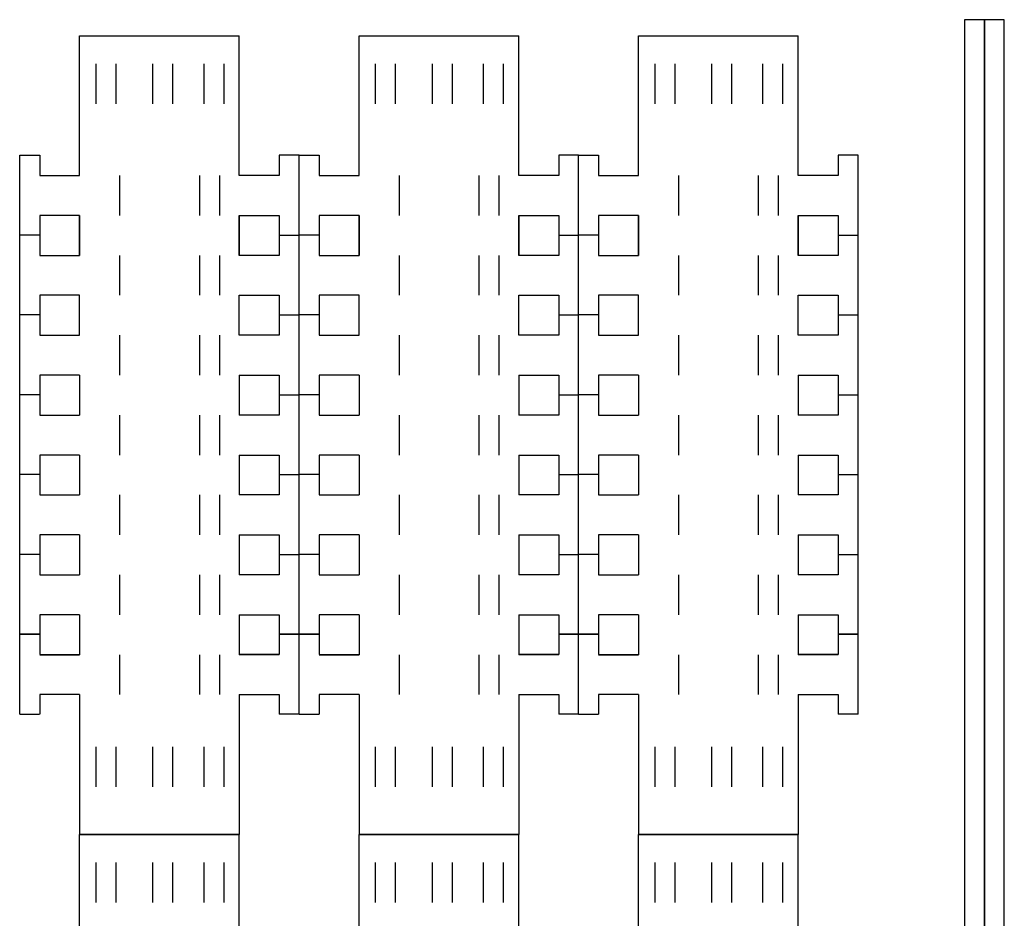
# Model space of a CAD drawing. Units: millimetres. Extents: x -187 to 829, y -1014 to 190.
# Drawn here: x -187 to 60, y -35 to 190 of the extents above; entities that cross this region are included whole.
import ezdxf

# ---------------------------------------------------------------- set-up
doc = ezdxf.new("R2010")
doc.units = ezdxf.units.MM
doc.layers.add('Layer 04', color=96, linetype='Continuous', true_color=0x007f00)
doc.layers.add('Layer 05', color=6, linetype='Continuous', true_color=0xff0bff)

msp = doc.modelspace()

# ---------------------------------------------------------------- linework, layer by layer
at = {"layer": 'Layer 04'}
for p, q in [((-171.66, 150.96), (-171.66, 185.96)), ((-171.66, 185.96), (-131.66, 185.96)), ((-131.66, 150.96), (-131.66, 185.96)), ((-101.66, 150.96), (-101.66, 185.96)), ((-101.66, 185.96), (-61.66, 185.96)), ((-61.66, 150.96), (-61.66, 185.96)), ((-31.66, 150.96), (-31.66, 185.96)), ((-31.66, 185.96), (8.34, 185.96)), ((8.34, 150.96), (8.34, 185.96)), ((-171.66, 150.96), (-171.66, 160.96)), ((-131.66, 150.96), (-131.66, 160.96)), ((-101.66, 150.96), (-101.66, 160.96)), ((-61.66, 150.96), (-61.66, 160.96)), ((-31.66, 150.96), (-31.66, 160.96)), ((8.34, 150.96), (8.34, 160.96)), ((-186.66, 136.05), (-186.66, 156.05)), ((-186.66, 156.05), (-181.66, 156.05)), ((-186.66, 156.05), (-181.66, 156.05)), ((-186.66, 136.05), (-186.66, 156.05)), ((-181.66, 156.05), (-181.66, 150.96)), ((-181.66, 156.05), (-181.66, 150.96)), ((-116.66, 156.05), (-121.66, 156.05)), ((-121.66, 156.05), (-121.66, 150.96)), ((-121.66, 156.05), (-121.66, 150.96)), ((-116.66, 156.05), (-121.66, 156.05)), ((-116.66, 136.05), (-116.66, 156.05)), ((-116.66, 136.05), (-116.66, 156.05)), ((-116.66, 136.05), (-116.66, 156.05)), ((-116.66, 156.05), (-111.66, 156.05)), ((-116.66, 156.05), (-111.66, 156.05)), ((-116.66, 136.05), (-116.66, 156.05)), ((-111.66, 156.05), (-111.66, 150.96)), ((-111.66, 156.05), (-111.66, 150.96)), ((-46.66, 156.05), (-51.66, 156.05)), ((-51.66, 156.05), (-51.66, 150.96)), ((-51.66, 156.05), (-51.66, 150.96)), ((-46.66, 156.05), (-51.66, 156.05)), ((-46.66, 136.05), (-46.66, 156.05)), ((-46.66, 136.05), (-46.66, 156.05)), ((-46.66, 136.05), (-46.66, 156.05)), ((-46.66, 156.05), (-41.66, 156.05)), ((-46.66, 156.05), (-41.66, 156.05)), ((-46.66, 136.05), (-46.66, 156.05)), ((-41.66, 156.05), (-41.66, 150.96)), ((-41.66, 156.05), (-41.66, 150.96)), ((23.34, 156.05), (18.34, 156.05)), ((18.34, 156.05), (18.34, 150.96)), ((18.34, 156.05), (18.34, 150.96)), ((23.34, 156.05), (18.34, 156.05)), ((23.34, 136.05), (23.34, 156.05)), ((23.34, 136.05), (23.34, 156.05)), ((-181.66, 150.96), (-171.66, 150.96)), ((-121.66, 150.96), (-131.66, 150.96)), ((-111.66, 150.96), (-101.66, 150.96)), ((-51.66, 150.96), (-61.66, 150.96)), ((-41.66, 150.96), (-31.66, 150.96)), ((18.34, 150.96), (8.34, 150.96)), ((-171.66, 140.96), (-181.66, 140.96)), ((-181.66, 140.96), (-181.66, 136.05)), ((-181.66, 140.96), (-181.66, 136.05)), ((-171.66, 130.96), (-171.66, 140.96)), ((-171.66, 140.96), (-171.66, 130.96)), ((-171.66, 140.96), (-171.66, 130.96)), ((-171.66, 130.96), (-171.66, 140.96)), ((-131.66, 130.96), (-131.66, 140.96)), ((-131.66, 140.96), (-131.66, 130.96)), ((-131.66, 140.96), (-121.66, 140.96)), ((-131.66, 140.96), (-131.66, 130.96)), ((-131.66, 130.96), (-131.66, 140.96)), ((-121.66, 140.96), (-121.66, 136.05)), ((-121.66, 140.96), (-121.66, 136.05)), ((-101.66, 140.96), (-111.66, 140.96)), ((-111.66, 140.96), (-111.66, 136.05)), ((-111.66, 140.96), (-111.66, 136.05)), ((-101.66, 130.96), (-101.66, 140.96)), ((-101.66, 140.96), (-101.66, 130.96)), ((-101.66, 140.96), (-101.66, 130.96)), ((-101.66, 130.96), (-101.66, 140.96)), ((-61.66, 130.96), (-61.66, 140.96)), ((-61.66, 140.96), (-61.66, 130.96)), ((-61.66, 140.96), (-51.66, 140.96)), ((-61.66, 140.96), (-61.66, 130.96)), ((-61.66, 130.96), (-61.66, 140.96)), ((-51.66, 140.96), (-51.66, 136.05)), ((-51.66, 140.96), (-51.66, 136.05)), ((-31.66, 140.96), (-41.66, 140.96)), ((-41.66, 140.96), (-41.66, 136.05)), ((-41.66, 140.96), (-41.66, 136.05)), ((-31.66, 130.96), (-31.66, 140.96)), ((-31.66, 140.96), (-31.66, 130.96)), ((-31.66, 140.96), (-31.66, 130.96)), ((-31.66, 130.96), (-31.66, 140.96)), ((8.34, 130.96), (8.34, 140.96)), ((8.34, 140.96), (8.34, 130.96)), ((8.34, 140.96), (18.34, 140.96)), ((8.34, 140.96), (8.34, 130.96)), ((8.34, 130.96), (8.34, 140.96)), ((18.34, 140.96), (18.34, 136.05)), ((18.34, 140.96), (18.34, 136.05)), ((-186.66, 116.05), (-186.66, 136.05)), ((-181.66, 136.05), (-186.66, 136.05)), ((-181.66, 136.05), (-186.66, 136.05)), ((-186.66, 116.05), (-186.66, 136.05)), ((-181.66, 136.05), (-181.66, 130.96)), ((-181.66, 136.05), (-181.66, 130.96)), ((-121.66, 136.05), (-121.66, 130.96)), ((-121.66, 136.05), (-116.66, 136.05)), ((-121.66, 136.05), (-116.66, 136.05)), ((-121.66, 136.05), (-121.66, 130.96)), ((-116.66, 116.05), (-116.66, 136.05)), ((-116.66, 116.05), (-116.66, 136.05)), ((-116.66, 116.05), (-116.66, 136.05)), ((-111.66, 136.05), (-116.66, 136.05)), ((-111.66, 136.05), (-116.66, 136.05)), ((-116.66, 116.05), (-116.66, 136.05)), ((-111.66, 136.05), (-111.66, 130.96)), ((-111.66, 136.05), (-111.66, 130.96)), ((-51.66, 136.05), (-51.66, 130.96)), ((-51.66, 136.05), (-46.66, 136.05)), ((-51.66, 136.05), (-46.66, 136.05)), ((-51.66, 136.05), (-51.66, 130.96)), ((-46.66, 116.05), (-46.66, 136.05)), ((-46.66, 116.05), (-46.66, 136.05)), ((-46.66, 116.05), (-46.66, 136.05)), ((-41.66, 136.05), (-46.66, 136.05)), ((-41.66, 136.05), (-46.66, 136.05)), ((-46.66, 116.05), (-46.66, 136.05)), ((-41.66, 136.05), (-41.66, 130.96)), ((-41.66, 136.05), (-41.66, 130.96)), ((18.34, 136.05), (18.34, 130.96)), ((18.34, 136.05), (23.34, 136.05)), ((18.34, 136.05), (23.34, 136.05)), ((18.34, 136.05), (18.34, 130.96)), ((23.34, 116.05), (23.34, 136.05)), ((23.34, 116.05), (23.34, 136.05)), ((-181.66, 130.96), (-171.66, 130.96)), ((-181.66, 130.96), (-171.66, 130.96)), ((-121.66, 130.96), (-131.66, 130.96)), ((-121.66, 130.96), (-131.66, 130.96)), ((-111.66, 130.96), (-101.66, 130.96)), ((-111.66, 130.96), (-101.66, 130.96)), ((-51.66, 130.96), (-61.66, 130.96)), ((-51.66, 130.96), (-61.66, 130.96)), ((-41.66, 130.96), (-31.66, 130.96)), ((-41.66, 130.96), (-31.66, 130.96)), ((18.34, 130.96), (8.34, 130.96)), ((18.34, 130.96), (8.34, 130.96)), ((-181.66, 120.96), (-181.66, 116.05)), ((-171.66, 120.96), (-181.66, 120.96)), ((-171.66, 120.96), (-181.66, 120.96)), ((-181.66, 120.96), (-181.66, 116.05)), ((-171.66, 110.96), (-171.66, 120.96)), ((-171.66, 110.96), (-171.66, 120.96)), ((-171.66, 110.96), (-171.66, 120.96)), ((-171.66, 110.96), (-171.66, 120.96)), ((-131.66, 110.96), (-131.66, 120.96)), ((-131.66, 110.96), (-131.66, 120.96)), ((-131.66, 120.96), (-121.66, 120.96)), ((-131.66, 120.96), (-121.66, 120.96)), ((-131.66, 110.96), (-131.66, 120.96)), ((-131.66, 110.96), (-131.66, 120.96)), ((-121.66, 120.96), (-121.66, 116.05)), ((-121.66, 120.96), (-121.66, 116.05)), ((-111.66, 120.96), (-111.66, 116.05)), ((-101.66, 120.96), (-111.66, 120.96)), ((-101.66, 120.96), (-111.66, 120.96)), ((-111.66, 120.96), (-111.66, 116.05)), ((-101.66, 110.96), (-101.66, 120.96)), ((-101.66, 110.96), (-101.66, 120.96)), ((-101.66, 110.96), (-101.66, 120.96)), ((-101.66, 110.96), (-101.66, 120.96)), ((-61.66, 110.96), (-61.66, 120.96)), ((-61.66, 110.96), (-61.66, 120.96)), ((-61.66, 120.96), (-51.66, 120.96)), ((-61.66, 120.96), (-51.66, 120.96)), ((-61.66, 110.96), (-61.66, 120.96)), ((-61.66, 110.96), (-61.66, 120.96)), ((-51.66, 120.96), (-51.66, 116.05)), ((-51.66, 120.96), (-51.66, 116.05)), ((-41.66, 120.96), (-41.66, 116.05)), ((-31.66, 120.96), (-41.66, 120.96)), ((-31.66, 120.96), (-41.66, 120.96)), ((-41.66, 120.96), (-41.66, 116.05)), ((-31.66, 110.96), (-31.66, 120.96)), ((-31.66, 110.96), (-31.66, 120.96)), ((-31.66, 110.96), (-31.66, 120.96)), ((-31.66, 110.96), (-31.66, 120.96)), ((8.34, 110.96), (8.34, 120.96)), ((8.34, 110.96), (8.34, 120.96)), ((8.34, 120.96), (18.34, 120.96)), ((8.34, 120.96), (18.34, 120.96)), ((8.34, 110.96), (8.34, 120.96)), ((8.34, 110.96), (8.34, 120.96)), ((18.34, 120.96), (18.34, 116.05)), ((18.34, 120.96), (18.34, 116.05)), ((-186.66, 96.05), (-186.66, 116.05)), ((-181.66, 116.05), (-186.66, 116.05)), ((-181.66, 116.05), (-186.66, 116.05)), ((-186.66, 96.05), (-186.66, 116.05)), ((-181.66, 116.05), (-181.66, 110.96)), ((-181.66, 116.05), (-181.66, 110.96)), ((-121.66, 116.05), (-116.66, 116.05)), ((-121.66, 116.05), (-121.66, 110.96)), ((-121.66, 116.05), (-121.66, 110.96)), ((-121.66, 116.05), (-116.66, 116.05)), ((-116.66, 96.05), (-116.66, 116.05)), ((-116.66, 96.05), (-116.66, 116.05)), ((-116.66, 96.05), (-116.66, 116.05)), ((-111.66, 116.05), (-116.66, 116.05)), ((-111.66, 116.05), (-116.66, 116.05)), ((-116.66, 96.05), (-116.66, 116.05)), ((-111.66, 116.05), (-111.66, 110.96)), ((-111.66, 116.05), (-111.66, 110.96)), ((-51.66, 116.05), (-46.66, 116.05)), ((-51.66, 116.05), (-51.66, 110.96)), ((-51.66, 116.05), (-51.66, 110.96)), ((-51.66, 116.05), (-46.66, 116.05)), ((-46.66, 96.05), (-46.66, 116.05)), ((-46.66, 96.05), (-46.66, 116.05)), ((-46.66, 96.05), (-46.66, 116.05)), ((-41.66, 116.05), (-46.66, 116.05)), ((-41.66, 116.05), (-46.66, 116.05)), ((-46.66, 96.05), (-46.66, 116.05)), ((-41.66, 116.05), (-41.66, 110.96)), ((-41.66, 116.05), (-41.66, 110.96)), ((18.34, 116.05), (23.34, 116.05)), ((18.34, 116.05), (18.34, 110.96)), ((18.34, 116.05), (18.34, 110.96)), ((18.34, 116.05), (23.34, 116.05)), ((23.34, 96.05), (23.34, 116.05)), ((23.34, 96.05), (23.34, 116.05)), ((-181.66, 110.96), (-171.66, 110.96)), ((-181.66, 110.96), (-171.66, 110.96)), ((-121.66, 110.96), (-131.66, 110.96)), ((-121.66, 110.96), (-131.66, 110.96)), ((-111.66, 110.96), (-101.66, 110.96)), ((-111.66, 110.96), (-101.66, 110.96)), ((-51.66, 110.96), (-61.66, 110.96)), ((-51.66, 110.96), (-61.66, 110.96)), ((-41.66, 110.96), (-31.66, 110.96)), ((-41.66, 110.96), (-31.66, 110.96)), ((18.34, 110.96), (8.34, 110.96)), ((18.34, 110.96), (8.34, 110.96)), ((-171.66, 100.96), (-181.66, 100.96)), ((-181.66, 100.96), (-181.66, 96.05)), ((-181.66, 100.96), (-181.66, 96.05)), ((-171.66, 100.96), (-181.66, 100.96)), ((-171.66, 100.96), (-171.66, 90.96)), ((-171.66, 100.96), (-171.66, 90.96)), ((-131.66, 100.96), (-121.66, 100.96)), ((-131.66, 100.96), (-131.66, 90.96)), ((-131.66, 100.96), (-131.66, 90.96)), ((-131.66, 100.96), (-121.66, 100.96)), ((-121.66, 100.96), (-121.66, 96.05)), ((-121.66, 100.96), (-121.66, 96.05)), ((-101.66, 100.96), (-111.66, 100.96)), ((-111.66, 100.96), (-111.66, 96.05)), ((-111.66, 100.96), (-111.66, 96.05)), ((-101.66, 100.96), (-111.66, 100.96)), ((-101.66, 100.96), (-101.66, 90.96)), ((-101.66, 100.96), (-101.66, 90.96)), ((-61.66, 100.96), (-51.66, 100.96)), ((-61.66, 100.96), (-61.66, 90.96)), ((-61.66, 100.96), (-61.66, 90.96)), ((-61.66, 100.96), (-51.66, 100.96)), ((-51.66, 100.96), (-51.66, 96.05)), ((-51.66, 100.96), (-51.66, 96.05)), ((-31.66, 100.96), (-41.66, 100.96)), ((-41.66, 100.96), (-41.66, 96.05)), ((-41.66, 100.96), (-41.66, 96.05)), ((-31.66, 100.96), (-41.66, 100.96)), ((-31.66, 100.96), (-31.66, 90.96)), ((-31.66, 100.96), (-31.66, 90.96)), ((8.34, 100.96), (18.34, 100.96)), ((8.34, 100.96), (8.34, 90.96)), ((8.34, 100.96), (8.34, 90.96)), ((8.34, 100.96), (18.34, 100.96)), ((18.34, 100.96), (18.34, 96.05)), ((18.34, 100.96), (18.34, 96.05)), ((-181.66, 96.05), (-186.66, 96.05)), ((-186.66, 76.05), (-186.66, 96.05)), ((-186.66, 76.05), (-186.66, 96.05)), ((-181.66, 96.05), (-186.66, 96.05)), ((-181.66, 96.05), (-181.66, 90.96)), ((-181.66, 96.05), (-181.66, 90.96)), ((-121.66, 96.05), (-116.66, 96.05)), ((-121.66, 96.05), (-121.66, 90.96)), ((-121.66, 96.05), (-121.66, 90.96)), ((-121.66, 96.05), (-116.66, 96.05)), ((-116.66, 76.05), (-116.66, 96.05)), ((-116.66, 76.05), (-116.66, 96.05)), ((-111.66, 96.05), (-116.66, 96.05)), ((-116.66, 76.05), (-116.66, 96.05)), ((-116.66, 76.05), (-116.66, 96.05)), ((-111.66, 96.05), (-116.66, 96.05)), ((-111.66, 96.05), (-111.66, 90.96)), ((-111.66, 96.05), (-111.66, 90.96)), ((-51.66, 96.05), (-46.66, 96.05)), ((-51.66, 96.05), (-51.66, 90.96)), ((-51.66, 96.05), (-51.66, 90.96)), ((-51.66, 96.05), (-46.66, 96.05)), ((-46.66, 76.05), (-46.66, 96.05)), ((-46.66, 76.05), (-46.66, 96.05)), ((-41.66, 96.05), (-46.66, 96.05)), ((-46.66, 76.05), (-46.66, 96.05)), ((-46.66, 76.05), (-46.66, 96.05)), ((-41.66, 96.05), (-46.66, 96.05)), ((-41.66, 96.05), (-41.66, 90.96)), ((-41.66, 96.05), (-41.66, 90.96)), ((18.34, 96.05), (23.34, 96.05)), ((18.34, 96.05), (18.34, 90.96)), ((18.34, 96.05), (18.34, 90.96)), ((18.34, 96.05), (23.34, 96.05)), ((23.34, 76.05), (23.34, 96.05)), ((23.34, 76.05), (23.34, 96.05)), ((-181.66, 90.96), (-171.66, 90.96)), ((-181.66, 90.96), (-171.66, 90.96)), ((-121.66, 90.96), (-131.66, 90.96)), ((-121.66, 90.96), (-131.66, 90.96)), ((-111.66, 90.96), (-101.66, 90.96)), ((-111.66, 90.96), (-101.66, 90.96)), ((-51.66, 90.96), (-61.66, 90.96)), ((-51.66, 90.96), (-61.66, 90.96)), ((-41.66, 90.96), (-31.66, 90.96)), ((-41.66, 90.96), (-31.66, 90.96)), ((18.34, 90.96), (8.34, 90.96)), ((18.34, 90.96), (8.34, 90.96)), ((-171.66, 80.96), (-181.66, 80.96)), ((-181.66, 80.96), (-181.66, 76.05)), ((-181.66, 80.96), (-181.66, 76.05)), ((-171.66, 80.96), (-181.66, 80.96)), ((-171.66, 80.96), (-171.66, 70.96)), ((-171.66, 80.96), (-171.66, 70.96)), ((-131.66, 80.96), (-131.66, 70.96)), ((-131.66, 80.96), (-121.66, 80.96)), ((-131.66, 80.96), (-121.66, 80.96)), ((-131.66, 80.96), (-131.66, 70.96)), ((-121.66, 80.96), (-121.66, 76.05)), ((-121.66, 80.96), (-121.66, 76.05)), ((-101.66, 80.96), (-111.66, 80.96)), ((-111.66, 80.96), (-111.66, 76.05)), ((-111.66, 80.96), (-111.66, 76.05)), ((-101.66, 80.96), (-111.66, 80.96)), ((-101.66, 80.96), (-101.66, 70.96)), ((-101.66, 80.96), (-101.66, 70.96)), ((-61.66, 80.96), (-61.66, 70.96)), ((-61.66, 80.96), (-51.66, 80.96)), ((-61.66, 80.96), (-51.66, 80.96)), ((-61.66, 80.96), (-61.66, 70.96)), ((-51.66, 80.96), (-51.66, 76.05)), ((-51.66, 80.96), (-51.66, 76.05)), ((-31.66, 80.96), (-41.66, 80.96)), ((-41.66, 80.96), (-41.66, 76.05)), ((-41.66, 80.96), (-41.66, 76.05)), ((-31.66, 80.96), (-41.66, 80.96)), ((-31.66, 80.96), (-31.66, 70.96)), ((-31.66, 80.96), (-31.66, 70.96)), ((8.34, 80.96), (8.34, 70.96)), ((8.34, 80.96), (18.34, 80.96)), ((8.34, 80.96), (18.34, 80.96)), ((8.34, 80.96), (8.34, 70.96)), ((18.34, 80.96), (18.34, 76.05)), ((18.34, 80.96), (18.34, 76.05)), ((-186.66, 56.05), (-186.66, 76.05)), ((-181.66, 76.05), (-186.66, 76.05)), ((-181.66, 76.05), (-186.66, 76.05)), ((-186.66, 56.05), (-186.66, 76.05)), ((-181.66, 76.05), (-181.66, 70.96)), ((-181.66, 76.05), (-181.66, 70.96)), ((-121.66, 76.05), (-121.66, 70.96)), ((-121.66, 76.05), (-116.66, 76.05)), ((-121.66, 76.05), (-116.66, 76.05)), ((-121.66, 76.05), (-121.66, 70.96)), ((-116.66, 56.05), (-116.66, 76.05)), ((-116.66, 56.05), (-116.66, 76.05)), ((-116.66, 56.05), (-116.66, 76.05)), ((-111.66, 76.05), (-116.66, 76.05)), ((-111.66, 76.05), (-116.66, 76.05)), ((-116.66, 56.05), (-116.66, 76.05)), ((-111.66, 76.05), (-111.66, 70.96)), ((-111.66, 76.05), (-111.66, 70.96)), ((-51.66, 76.05), (-51.66, 70.96)), ((-51.66, 76.05), (-46.66, 76.05)), ((-51.66, 76.05), (-46.66, 76.05)), ((-51.66, 76.05), (-51.66, 70.96)), ((-46.66, 56.05), (-46.66, 76.05)), ((-46.66, 56.05), (-46.66, 76.05)), ((-46.66, 56.05), (-46.66, 76.05)), ((-41.66, 76.05), (-46.66, 76.05)), ((-41.66, 76.05), (-46.66, 76.05)), ((-46.66, 56.05), (-46.66, 76.05)), ((-41.66, 76.05), (-41.66, 70.96)), ((-41.66, 76.05), (-41.66, 70.96)), ((18.34, 76.05), (18.34, 70.96)), ((18.34, 76.05), (23.34, 76.05)), ((18.34, 76.05), (23.34, 76.05)), ((18.34, 76.05), (18.34, 70.96)), ((23.34, 56.05), (23.34, 76.05)), ((23.34, 56.05), (23.34, 76.05)), ((-181.66, 70.96), (-171.66, 70.96)), ((-181.66, 70.96), (-171.66, 70.96)), ((-121.66, 70.96), (-131.66, 70.96)), ((-121.66, 70.96), (-131.66, 70.96)), ((-111.66, 70.96), (-101.66, 70.96)), ((-111.66, 70.96), (-101.66, 70.96)), ((-51.66, 70.96), (-61.66, 70.96)), ((-51.66, 70.96), (-61.66, 70.96)), ((-41.66, 70.96), (-31.66, 70.96)), ((-41.66, 70.96), (-31.66, 70.96)), ((18.34, 70.96), (8.34, 70.96)), ((18.34, 70.96), (8.34, 70.96)), ((-181.66, 60.96), (-181.66, 56.05)), ((-171.66, 60.96), (-181.66, 60.96)), ((-171.66, 60.96), (-181.66, 60.96)), ((-181.66, 60.96), (-181.66, 56.05)), ((-171.66, 60.96), (-171.66, 50.96)), ((-171.66, 60.96), (-171.66, 50.96)), ((-131.66, 60.96), (-131.66, 50.96)), ((-131.66, 60.96), (-121.66, 60.96)), ((-131.66, 60.96), (-121.66, 60.96)), ((-131.66, 60.96), (-131.66, 50.96)), ((-121.66, 60.96), (-121.66, 56.05)), ((-121.66, 60.96), (-121.66, 56.05)), ((-111.66, 60.96), (-111.66, 56.05)), ((-101.66, 60.96), (-111.66, 60.96)), ((-101.66, 60.96), (-111.66, 60.96)), ((-111.66, 60.96), (-111.66, 56.05)), ((-101.66, 60.96), (-101.66, 50.96)), ((-101.66, 60.96), (-101.66, 50.96)), ((-61.66, 60.96), (-61.66, 50.96)), ((-61.66, 60.96), (-51.66, 60.96)), ((-61.66, 60.96), (-51.66, 60.96)), ((-61.66, 60.96), (-61.66, 50.96)), ((-51.66, 60.96), (-51.66, 56.05)), ((-51.66, 60.96), (-51.66, 56.05)), ((-41.66, 60.96), (-41.66, 56.05)), ((-31.66, 60.96), (-41.66, 60.96)), ((-31.66, 60.96), (-41.66, 60.96)), ((-41.66, 60.96), (-41.66, 56.05)), ((-31.66, 60.96), (-31.66, 50.96)), ((-31.66, 60.96), (-31.66, 50.96)), ((8.34, 60.96), (8.34, 50.96)), ((8.34, 60.96), (18.34, 60.96)), ((8.34, 60.96), (18.34, 60.96)), ((8.34, 60.96), (8.34, 50.96)), ((18.34, 60.96), (18.34, 56.05)), ((18.34, 60.96), (18.34, 56.05)), ((-186.66, 36.05), (-186.66, 56.05)), ((-181.66, 56.05), (-186.66, 56.05)), ((-181.66, 56.05), (-186.66, 56.05)), ((-186.66, 36.05), (-186.66, 56.05)), ((-181.66, 56.05), (-181.66, 50.96)), ((-181.66, 56.05), (-181.66, 50.96)), ((-121.66, 56.05), (-121.66, 50.96)), ((-121.66, 56.05), (-116.66, 56.05)), ((-121.66, 56.05), (-116.66, 56.05)), ((-121.66, 56.05), (-121.66, 50.96)), ((-116.66, 36.05), (-116.66, 56.05)), ((-116.66, 36.05), (-116.66, 56.05)), ((-116.66, 36.05), (-116.66, 56.05)), ((-111.66, 56.05), (-116.66, 56.05)), ((-111.66, 56.05), (-116.66, 56.05)), ((-116.66, 36.05), (-116.66, 56.05)), ((-111.66, 56.05), (-111.66, 50.96)), ((-111.66, 56.05), (-111.66, 50.96)), ((-51.66, 56.05), (-51.66, 50.96)), ((-51.66, 56.05), (-46.66, 56.05)), ((-51.66, 56.05), (-46.66, 56.05)), ((-51.66, 56.05), (-51.66, 50.96)), ((-46.66, 36.05), (-46.66, 56.05)), ((-46.66, 36.05), (-46.66, 56.05)), ((-46.66, 36.05), (-46.66, 56.05)), ((-41.66, 56.05), (-46.66, 56.05)), ((-41.66, 56.05), (-46.66, 56.05)), ((-46.66, 36.05), (-46.66, 56.05)), ((-41.66, 56.05), (-41.66, 50.96)), ((-41.66, 56.05), (-41.66, 50.96)), ((18.34, 56.05), (18.34, 50.96)), ((18.34, 56.05), (23.34, 56.05)), ((18.34, 56.05), (23.34, 56.05)), ((18.34, 56.05), (18.34, 50.96)), ((23.34, 36.05), (23.34, 56.05)), ((23.34, 36.05), (23.34, 56.05)), ((-181.66, 50.96), (-171.66, 50.96)), ((-181.66, 50.96), (-171.66, 50.96)), ((-121.66, 50.96), (-131.66, 50.96)), ((-121.66, 50.96), (-131.66, 50.96)), ((-111.66, 50.96), (-101.66, 50.96)), ((-111.66, 50.96), (-101.66, 50.96)), ((-51.66, 50.96), (-61.66, 50.96)), ((-51.66, 50.96), (-61.66, 50.96)), ((-41.66, 50.96), (-31.66, 50.96)), ((-41.66, 50.96), (-31.66, 50.96)), ((18.34, 50.96), (8.34, 50.96)), ((18.34, 50.96), (8.34, 50.96)), ((-171.66, 40.96), (-181.66, 40.96)), ((-181.66, 40.96), (-181.66, 36.05)), ((-181.66, 40.96), (-181.66, 36.05)), ((-171.66, 40.96), (-181.66, 40.96)), ((-171.66, 40.96), (-171.66, 30.96)), ((-171.66, 40.96), (-171.66, 30.96)), ((-131.66, 40.96), (-131.66, 30.96)), ((-131.66, 40.96), (-121.66, 40.96)), ((-131.66, 40.96), (-121.66, 40.96)), ((-131.66, 40.96), (-131.66, 30.96)), ((-121.66, 40.96), (-121.66, 36.05)), ((-121.66, 40.96), (-121.66, 36.05)), ((-101.66, 40.96), (-111.66, 40.96)), ((-111.66, 40.96), (-111.66, 36.05)), ((-111.66, 40.96), (-111.66, 36.05)), ((-101.66, 40.96), (-111.66, 40.96)), ((-101.66, 40.96), (-101.66, 30.96)), ((-101.66, 40.96), (-101.66, 30.96)), ((-61.66, 40.96), (-61.66, 30.96)), ((-61.66, 40.96), (-51.66, 40.96)), ((-61.66, 40.96), (-51.66, 40.96)), ((-61.66, 40.96), (-61.66, 30.96)), ((-51.66, 40.96), (-51.66, 36.05)), ((-51.66, 40.96), (-51.66, 36.05)), ((-31.66, 40.96), (-41.66, 40.96)), ((-41.66, 40.96), (-41.66, 36.05)), ((-41.66, 40.96), (-41.66, 36.05)), ((-31.66, 40.96), (-41.66, 40.96)), ((-31.66, 40.96), (-31.66, 30.96)), ((-31.66, 40.96), (-31.66, 30.96)), ((8.34, 40.96), (8.34, 30.96)), ((8.34, 40.96), (18.34, 40.96)), ((8.34, 40.96), (18.34, 40.96)), ((8.34, 40.96), (8.34, 30.96)), ((18.34, 40.96), (18.34, 36.05)), ((18.34, 40.96), (18.34, 36.05)), ((-186.67, 36.07), (-181.67, 36.07)), ((-186.67, 36.07), (-181.67, 36.07)), ((-186.66, 16.07), (-186.66, 36.07)), ((-181.66, 36.07), (-186.66, 36.07)), ((-181.66, 36.07), (-186.66, 36.07)), ((-186.66, 16.07), (-186.66, 36.07)), ((-181.66, 36.07), (-181.66, 30.98)), ((-181.66, 36.07), (-181.66, 30.98)), ((-121.66, 36.07), (-121.66, 30.98)), ((-121.66, 36.07), (-116.66, 36.07)), ((-121.66, 36.07), (-116.66, 36.07)), ((-121.66, 36.07), (-121.66, 30.98)), ((-116.64, 36.07), (-121.64, 36.07)), ((-116.64, 36.07), (-121.64, 36.07)), ((-116.67, 36.07), (-111.67, 36.07)), ((-116.67, 36.07), (-111.67, 36.07)), ((-116.66, 16.07), (-116.66, 36.07)), ((-116.66, 16.07), (-116.66, 36.07)), ((-116.66, 16.07), (-116.66, 36.07)), ((-111.66, 36.07), (-116.66, 36.07)), ((-111.66, 36.07), (-116.66, 36.07)), ((-116.66, 16.07), (-116.66, 36.07)), ((-111.66, 36.07), (-111.66, 30.98)), ((-111.66, 36.07), (-111.66, 30.98)), ((-51.66, 36.07), (-51.66, 30.98)), ((-51.66, 36.07), (-46.66, 36.07)), ((-51.66, 36.07), (-46.66, 36.07)), ((-51.66, 36.07), (-51.66, 30.98)), ((-46.64, 36.07), (-51.64, 36.07)), ((-46.64, 36.07), (-51.64, 36.07)), ((-46.67, 36.07), (-41.67, 36.07)), ((-46.67, 36.07), (-41.67, 36.07)), ((-46.66, 16.07), (-46.66, 36.07)), ((-46.66, 16.07), (-46.66, 36.07)), ((-46.66, 16.07), (-46.66, 36.07)), ((-41.66, 36.07), (-46.66, 36.07)), ((-41.66, 36.07), (-46.66, 36.07)), ((-46.66, 16.07), (-46.66, 36.07)), ((-41.66, 36.07), (-41.66, 30.98)), ((-41.66, 36.07), (-41.66, 30.98)), ((18.34, 36.07), (18.34, 30.98)), ((18.34, 36.07), (23.34, 36.07)), ((18.34, 36.07), (23.34, 36.07)), ((18.34, 36.07), (18.34, 30.98)), ((23.36, 36.07), (18.36, 36.07)), ((23.36, 36.07), (18.36, 36.07)), ((23.34, 16.07), (23.34, 36.07)), ((23.34, 16.07), (23.34, 36.07)), ((-181.66, 30.98), (-171.66, 30.98)), ((-181.66, 30.98), (-171.66, 30.98)), ((-181.66, 30.96), (-171.66, 30.96)), ((-181.66, 30.96), (-171.66, 30.96)), ((-121.66, 30.98), (-131.66, 30.98)), ((-121.66, 30.98), (-131.66, 30.98)), ((-121.66, 30.96), (-131.66, 30.96)), ((-121.66, 30.96), (-131.66, 30.96)), ((-111.66, 30.98), (-101.66, 30.98)), ((-111.66, 30.98), (-101.66, 30.98)), ((-111.66, 30.96), (-101.66, 30.96)), ((-111.66, 30.96), (-101.66, 30.96)), ((-51.66, 30.98), (-61.66, 30.98)), ((-51.66, 30.98), (-61.66, 30.98)), ((-51.66, 30.96), (-61.66, 30.96)), ((-51.66, 30.96), (-61.66, 30.96)), ((-41.66, 30.98), (-31.66, 30.98)), ((-41.66, 30.98), (-31.66, 30.98)), ((-41.66, 30.96), (-31.66, 30.96)), ((-41.66, 30.96), (-31.66, 30.96)), ((18.34, 30.98), (8.34, 30.98)), ((18.34, 30.98), (8.34, 30.98)), ((18.34, 30.96), (8.34, 30.96)), ((18.34, 30.96), (8.34, 30.96)), ((-171.66, 20.98), (-181.66, 20.98)), ((-181.66, 20.98), (-181.66, 16.07)), ((-181.66, 20.98), (-181.66, 16.07)), ((-171.66, 20.98), (-181.66, 20.98)), ((-171.66, 20.96), (-181.66, 20.96)), ((-171.66, 20.96), (-181.66, 20.96)), ((-171.66, 20.96), (-171.66, -14.04)), ((-131.66, 20.98), (-121.66, 20.98)), ((-131.66, 20.98), (-121.66, 20.98)), ((-131.66, 20.96), (-131.66, -14.04)), ((-131.66, 20.96), (-121.66, 20.96)), ((-131.66, 20.96), (-121.66, 20.96)), ((-121.66, 20.98), (-121.66, 16.07)), ((-121.66, 20.98), (-121.66, 16.07)), ((-101.66, 20.98), (-111.66, 20.98)), ((-111.66, 20.98), (-111.66, 16.07)), ((-111.66, 20.98), (-111.66, 16.07)), ((-101.66, 20.98), (-111.66, 20.98)), ((-101.66, 20.96), (-111.66, 20.96)), ((-101.66, 20.96), (-111.66, 20.96)), ((-101.66, 20.96), (-101.66, -14.04)), ((-61.66, 20.98), (-51.66, 20.98)), ((-61.66, 20.98), (-51.66, 20.98)), ((-61.66, 20.96), (-61.66, -14.04)), ((-61.66, 20.96), (-51.66, 20.96)), ((-61.66, 20.96), (-51.66, 20.96)), ((-51.66, 20.98), (-51.66, 16.07)), ((-51.66, 20.98), (-51.66, 16.07)), ((-31.66, 20.98), (-41.66, 20.98)), ((-41.66, 20.98), (-41.66, 16.07)), ((-41.66, 20.98), (-41.66, 16.07)), ((-31.66, 20.98), (-41.66, 20.98)), ((-31.66, 20.96), (-41.66, 20.96)), ((-31.66, 20.96), (-41.66, 20.96)), ((-31.66, 20.96), (-31.66, -14.04)), ((8.34, 20.98), (18.34, 20.98)), ((8.34, 20.98), (18.34, 20.98)), ((8.34, 20.96), (8.34, -14.04)), ((8.34, 20.96), (18.34, 20.96)), ((8.34, 20.96), (18.34, 20.96)), ((18.34, 20.98), (18.34, 16.07)), ((18.34, 20.98), (18.34, 16.07)), ((-186.67, 16.09), (-181.67, 16.09)), ((-186.67, 16.09), (-181.67, 16.09)), ((-116.64, 16.09), (-121.64, 16.09)), ((-116.64, 16.09), (-121.64, 16.09)), ((-116.67, 16.09), (-111.67, 16.09)), ((-116.67, 16.09), (-111.67, 16.09)), ((-46.64, 16.09), (-51.64, 16.09)), ((-46.64, 16.09), (-51.64, 16.09)), ((-46.67, 16.09), (-41.67, 16.09)), ((-46.67, 16.09), (-41.67, 16.09)), ((23.36, 16.09), (18.36, 16.09)), ((23.36, 16.09), (18.36, 16.09)), ((-171.66, -49.04), (-171.66, -14.04)), ((-171.66, -14.04), (-131.66, -14.04)), ((-131.66, -14.04), (-171.66, -14.04)), ((-131.66, -49.04), (-131.66, -14.04)), ((-101.66, -49.04), (-101.66, -14.04)), ((-101.66, -14.04), (-61.66, -14.04)), ((-61.66, -14.04), (-101.66, -14.04)), ((-61.66, -49.04), (-61.66, -14.04)), ((-31.66, -49.04), (-31.66, -14.04)), ((-31.66, -14.04), (8.34, -14.04)), ((8.34, -14.04), (-31.66, -14.04)), ((8.34, -49.04), (8.34, -14.04))]:
    msp.add_line(p, q, dxfattribs=at)
for points in [[(49.96, -810.01), (54.96, -810.01), (54.96, 189.99), (49.96, 189.99)], [(54.96, -810.01), (59.96, -810.01), (59.96, 189.99), (54.96, 189.99)]]:
    msp.add_lwpolyline(points, close=True, dxfattribs=at)
at = {"layer": 'Layer 05'}
for p, q in [((-167.6, 178.91), (-167.6, 168.91)), ((-162.59, 178.91), (-162.59, 168.91)), ((-153.38, 178.93), (-153.38, 168.93)), ((-148.36, 178.93), (-148.36, 168.93)), ((-140.58, 178.92), (-140.58, 168.92)), ((-135.57, 178.92), (-135.57, 168.92)), ((-97.6, 178.91), (-97.6, 168.91)), ((-92.59, 178.91), (-92.59, 168.91)), ((-83.38, 178.93), (-83.38, 168.93)), ((-78.36, 178.93), (-78.36, 168.93)), ((-70.58, 178.92), (-70.58, 168.92)), ((-65.57, 178.92), (-65.57, 168.92)), ((-27.6, 178.91), (-27.6, 168.91)), ((-22.59, 178.91), (-22.59, 168.91)), ((-13.38, 178.93), (-13.38, 168.93)), ((-8.36, 178.93), (-8.36, 168.93)), ((-0.58, 178.92), (-0.58, 168.92)), ((4.43, 178.92), (4.43, 168.92)), ((-161.66, 150.96), (-161.66, 140.96)), ((-141.66, 150.96), (-141.66, 140.96)), ((-136.66, 150.96), (-136.66, 140.96)), ((-91.66, 150.96), (-91.66, 140.96)), ((-71.66, 150.96), (-71.66, 140.96)), ((-66.66, 150.96), (-66.66, 140.96)), ((-21.66, 150.96), (-21.66, 140.96)), ((-1.66, 150.96), (-1.66, 140.96)), ((3.34, 150.96), (3.34, 140.96)), ((-161.66, 130.96), (-161.66, 120.96)), ((-141.66, 130.96), (-141.66, 120.96)), ((-136.66, 130.96), (-136.66, 120.96)), ((-91.66, 130.96), (-91.66, 120.96)), ((-71.66, 130.96), (-71.66, 120.96)), ((-66.66, 130.96), (-66.66, 120.96)), ((-21.66, 130.96), (-21.66, 120.96)), ((-1.66, 130.96), (-1.66, 120.96)), ((3.34, 130.96), (3.34, 120.96)), ((-161.66, 110.96), (-161.66, 100.96)), ((-141.66, 110.96), (-141.66, 100.96)), ((-136.66, 110.96), (-136.66, 100.96)), ((-91.66, 110.96), (-91.66, 100.96)), ((-71.66, 110.96), (-71.66, 100.96)), ((-66.66, 110.96), (-66.66, 100.96)), ((-21.66, 110.96), (-21.66, 100.96)), ((-1.66, 110.96), (-1.66, 100.96)), ((3.34, 110.96), (3.34, 100.96)), ((-161.66, 90.95), (-161.66, 80.95)), ((-141.66, 90.95), (-141.66, 80.95)), ((-136.66, 90.95), (-136.66, 80.95)), ((-91.66, 90.95), (-91.66, 80.95)), ((-71.66, 90.95), (-71.66, 80.95)), ((-66.66, 90.95), (-66.66, 80.95)), ((-21.66, 90.95), (-21.66, 80.95)), ((-1.66, 90.95), (-1.66, 80.95)), ((3.34, 90.95), (3.34, 80.95)), ((-161.66, 70.95), (-161.66, 60.95)), ((-141.66, 70.95), (-141.66, 60.95)), ((-136.66, 70.95), (-136.66, 60.95)), ((-91.66, 70.95), (-91.66, 60.95)), ((-71.66, 70.95), (-71.66, 60.95)), ((-66.66, 70.95), (-66.66, 60.95)), ((-21.66, 70.95), (-21.66, 60.95)), ((-1.66, 70.95), (-1.66, 60.95)), ((3.34, 70.95), (3.34, 60.95)), ((-161.66, 50.95), (-161.66, 40.95)), ((-141.66, 50.95), (-141.66, 40.95)), ((-136.66, 50.95), (-136.66, 40.95)), ((-91.66, 50.95), (-91.66, 40.95)), ((-71.66, 50.95), (-71.66, 40.95)), ((-66.66, 50.95), (-66.66, 40.95)), ((-21.66, 50.95), (-21.66, 40.95)), ((-1.66, 50.95), (-1.66, 40.95)), ((3.34, 50.95), (3.34, 40.95)), ((-161.66, 30.95), (-161.66, 20.95)), ((-141.66, 30.95), (-141.66, 20.95)), ((-136.66, 30.95), (-136.66, 20.95)), ((-91.66, 30.95), (-91.66, 20.95)), ((-71.66, 30.95), (-71.66, 20.95)), ((-66.66, 30.95), (-66.66, 20.95)), ((-21.66, 30.95), (-21.66, 20.95)), ((-1.66, 30.95), (-1.66, 20.95)), ((3.34, 30.95), (3.34, 20.95)), ((-167.6, 7.87), (-167.6, -2.13)), ((-162.59, 7.87), (-162.59, -2.13)), ((-153.38, 7.89), (-153.38, -2.11)), ((-148.36, 7.89), (-148.36, -2.11)), ((-140.58, 7.88), (-140.58, -2.12)), ((-135.57, 7.88), (-135.57, -2.12)), ((-97.6, 7.87), (-97.6, -2.13)), ((-83.38, 7.89), (-83.38, -2.11)), ((-78.36, 7.89), (-78.36, -2.11)), ((-70.58, 7.88), (-70.58, -2.12)), ((-65.57, 7.88), (-65.57, -2.12)), ((-27.6, 7.87), (-27.6, -2.13)), ((-22.59, 7.87), (-22.59, -2.13)), ((-13.38, 7.89), (-13.38, -2.11)), ((-8.36, 7.89), (-8.36, -2.11)), ((-0.58, 7.88), (-0.58, -2.12)), ((4.43, 7.88), (4.43, -2.12)), ((-167.6, -21.09), (-167.6, -31.09)), ((-162.59, -21.09), (-162.59, -31.09)), ((-153.38, -21.07), (-153.38, -31.07)), ((-148.36, -21.07), (-148.36, -31.07)), ((-140.58, -21.08), (-140.58, -31.08)), ((-135.57, -21.08), (-135.57, -31.08)), ((-97.6, -21.09), (-97.6, -31.09)), ((-92.59, -21.09), (-92.59, -31.09)), ((-83.38, -21.07), (-83.38, -31.07)), ((-78.36, -21.07), (-78.36, -31.07)), ((-70.58, -21.08), (-70.58, -31.08)), ((-65.57, -21.08), (-65.57, -31.08)), ((-27.6, -21.09), (-27.6, -31.09)), ((-22.59, -21.09), (-22.59, -31.09)), ((-13.38, -21.07), (-13.38, -31.07)), ((-8.36, -21.07), (-8.36, -31.07)), ((-0.58, -21.08), (-0.58, -31.08)), ((4.43, -21.08), (4.43, -31.08))]:
    msp.add_line(p, q, dxfattribs=at)
msp.add_lwpolyline([(-92.59, 7.87), (-92.59, -2.13)], dxfattribs=at)

doc.saveas('drawing.dxf')
